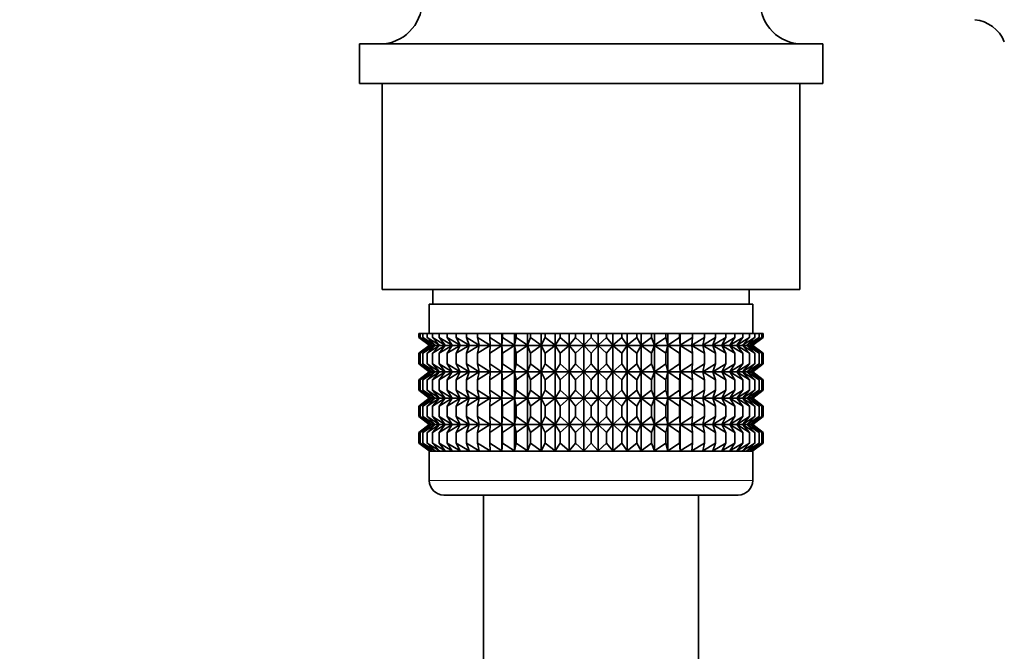
# Model space of a CAD drawing. Units: millimetres. Extents: x 0 to 2435, y 0 to 3722.
# Drawn here: x 1662 to 1729, y 1256 to 1299 of the extents above; entities that cross this region are included whole.
import ezdxf
from ezdxf import colors
from ezdxf.entities.mleader import LeaderData, LeaderLine
from ezdxf.math import Vec2, Vec3

# ---------------------------------------------------------------- set-up
doc = ezdxf.new("R2010")
doc.units = ezdxf.units.MM
doc.layers.add('DV4_Défaut', color=7, linetype='Continuous')
doc.layers.add('Défaut', color=7, linetype='Continuous')

# ---------------------------------------------------------------- blocks, each defined once
blk = doc.blocks.new('_DOT')
at = {"color": 0}
blk.add_line((0, 0), (-1, 0), dxfattribs=at)
at = {"color": 0, "const_width": 0.333}
blk.add_lwpolyline([(-0.1665, 0, 1), (0.1665, 0, 1)], format="xyb", close=True, dxfattribs=at)
blk = doc.blocks.new('SE3')
at = {"layer": 'DV4_Défaut', "color": 7, "linetype": 'Continuous', "lineweight": 35}
for p, q in [((1717.011, 1297.593), (1685.511, 1297.593)), ((1685.511, 1297.593), (1685.511, 1294.893)), ((1717.011, 1294.893), (1717.011, 1297.593)), ((1717.011, 1294.893), (1685.511, 1294.893)), ((1687.061, 1294.893), (1687.061, 1280.893)), ((1715.461, 1280.893), (1715.461, 1294.893)), ((1687.061, 1280.893), (1715.461, 1280.893)), ((1690.511, 1280.893), (1690.511, 1279.893)), ((1712.011, 1279.893), (1712.011, 1280.893)), ((1712.261, 1279.893), (1690.261, 1279.893)), ((1690.261, 1279.893), (1690.261, 1277.893)), ((1712.261, 1277.893), (1712.261, 1279.893)), ((1689.553, 1277.893), (1689.647, 1277.893)), ((1689.553, 1277.627), (1689.553, 1277.893)), ((1690.305, 1277.092), (1689.553, 1277.627)), ((1689.553, 1277.627), (1690.261, 1277.092)), ((1689.647, 1277.893), (1689.835, 1277.893)), ((1689.647, 1277.627), (1689.647, 1277.893)), ((1690.438, 1277.092), (1689.647, 1277.627)), ((1689.647, 1277.627), (1690.305, 1277.092)), ((1689.835, 1277.893), (1690.115, 1277.893)), ((1689.835, 1277.627), (1689.835, 1277.893)), ((1690.658, 1277.092), (1689.835, 1277.627)), ((1689.835, 1277.627), (1690.438, 1277.092)), ((1690.115, 1277.893), (1690.484, 1277.893)), ((1690.115, 1277.627), (1690.115, 1277.893)), ((1690.963, 1277.092), (1690.115, 1277.627)), ((1690.115, 1277.627), (1690.658, 1277.092)), ((1690.484, 1277.893), (1690.941, 1277.893)), ((1690.484, 1277.627), (1690.484, 1277.893)), ((1691.351, 1277.092), (1690.484, 1277.627)), ((1690.484, 1277.627), (1690.963, 1277.092)), ((1690.941, 1277.893), (1691.48, 1277.893)), ((1690.941, 1277.627), (1690.941, 1277.893)), ((1691.818, 1277.092), (1690.941, 1277.627)), ((1690.941, 1277.627), (1691.351, 1277.092)), ((1691.48, 1277.893), (1692.098, 1277.893)), ((1691.48, 1277.627), (1691.48, 1277.893)), ((1692.362, 1277.092), (1691.48, 1277.627)), ((1691.48, 1277.627), (1691.818, 1277.092)), ((1692.098, 1277.893), (1692.79, 1277.893)), ((1692.098, 1277.627), (1692.098, 1277.893)), ((1692.977, 1277.092), (1692.098, 1277.627)), ((1692.098, 1277.627), (1692.362, 1277.092)), ((1692.79, 1277.893), (1693.55, 1277.893)), ((1692.79, 1277.627), (1692.79, 1277.893)), ((1693.66, 1277.092), (1692.79, 1277.627)), ((1692.79, 1277.627), (1692.977, 1277.092)), ((1693.55, 1277.893), (1694.372, 1277.893)), ((1693.55, 1277.627), (1693.55, 1277.893)), ((1694.403, 1277.092), (1693.55, 1277.627)), ((1693.55, 1277.627), (1693.66, 1277.092)), ((1694.372, 1277.893), (1695.201, 1277.893)), ((1694.372, 1277.627), (1694.372, 1277.893)), ((1695.201, 1277.092), (1694.372, 1277.627)), ((1694.372, 1277.627), (1694.403, 1277.092)), ((1695.201, 1277.893), (1695.25, 1277.893)), ((1695.201, 1277.092), (1695.201, 1277.893)), ((1695.25, 1277.627), (1695.201, 1277.092)), ((1695.25, 1277.893), (1696.049, 1277.893)), ((1695.25, 1277.627), (1695.25, 1277.893)), ((1696.049, 1277.092), (1695.25, 1277.627)), ((1696.049, 1277.893), (1696.176, 1277.893)), ((1696.049, 1277.092), (1696.049, 1277.893)), ((1696.176, 1277.627), (1696.049, 1277.092)), ((1696.176, 1277.893), (1696.938, 1277.893)), ((1696.176, 1277.627), (1696.176, 1277.893)), ((1696.938, 1277.092), (1696.176, 1277.627)), ((1696.938, 1277.893), (1697.143, 1277.893)), ((1696.938, 1277.092), (1696.938, 1277.893)), ((1697.143, 1277.627), (1696.938, 1277.092)), ((1697.143, 1277.893), (1697.862, 1277.893)), ((1697.143, 1277.627), (1697.143, 1277.893)), ((1697.862, 1277.092), (1697.143, 1277.627)), ((1697.862, 1277.893), (1698.143, 1277.893)), ((1697.862, 1277.092), (1697.862, 1277.893)), ((1698.143, 1277.627), (1697.862, 1277.092)), ((1698.143, 1277.893), (1698.813, 1277.893)), ((1698.143, 1277.627), (1698.143, 1277.893)), ((1698.813, 1277.092), (1698.143, 1277.627)), ((1698.813, 1277.893), (1699.169, 1277.893)), ((1698.813, 1277.092), (1698.813, 1277.893)), ((1699.169, 1277.627), (1698.813, 1277.092)), ((1699.169, 1277.893), (1699.785, 1277.893)), ((1699.169, 1277.627), (1699.169, 1277.893)), ((1699.785, 1277.092), (1699.169, 1277.627)), ((1699.785, 1277.893), (1700.211, 1277.893)), ((1699.785, 1277.092), (1699.785, 1277.893)), ((1700.211, 1277.627), (1699.785, 1277.092)), ((1700.211, 1277.893), (1700.768, 1277.893)), ((1700.211, 1277.627), (1700.211, 1277.893)), ((1700.768, 1277.092), (1700.211, 1277.627)), ((1700.768, 1277.893), (1701.261, 1277.893)), ((1700.768, 1277.092), (1700.768, 1277.893)), ((1701.261, 1277.627), (1700.768, 1277.092)), ((1701.261, 1277.893), (1701.755, 1277.893)), ((1701.261, 1277.627), (1701.261, 1277.893)), ((1701.755, 1277.092), (1701.261, 1277.627)), ((1701.755, 1277.893), (1702.312, 1277.893)), ((1701.755, 1277.092), (1701.755, 1277.893)), ((1702.312, 1277.627), (1701.755, 1277.092)), ((1702.312, 1277.893), (1702.738, 1277.893)), ((1702.312, 1277.627), (1702.312, 1277.893)), ((1702.738, 1277.092), (1702.312, 1277.627)), ((1702.738, 1277.893), (1703.354, 1277.893)), ((1702.738, 1277.092), (1702.738, 1277.893)), ((1703.354, 1277.627), (1702.738, 1277.092)), ((1703.354, 1277.893), (1703.709, 1277.893)), ((1703.354, 1277.627), (1703.354, 1277.893)), ((1703.709, 1277.092), (1703.354, 1277.627)), ((1703.709, 1277.893), (1704.379, 1277.893)), ((1703.709, 1277.092), (1703.709, 1277.893)), ((1704.379, 1277.627), (1703.709, 1277.092)), ((1704.379, 1277.893), (1704.66, 1277.893)), ((1704.379, 1277.627), (1704.379, 1277.893)), ((1704.66, 1277.092), (1704.379, 1277.627)), ((1704.66, 1277.893), (1705.379, 1277.893)), ((1704.66, 1277.092), (1704.66, 1277.893)), ((1705.379, 1277.627), (1704.66, 1277.092)), ((1705.379, 1277.893), (1705.584, 1277.893)), ((1705.379, 1277.627), (1705.379, 1277.893)), ((1705.584, 1277.092), (1705.379, 1277.627)), ((1705.584, 1277.893), (1706.346, 1277.893)), ((1705.584, 1277.092), (1705.584, 1277.893)), ((1706.346, 1277.627), (1705.584, 1277.092)), ((1706.346, 1277.893), (1706.474, 1277.893)), ((1706.346, 1277.627), (1706.346, 1277.893)), ((1706.474, 1277.092), (1706.346, 1277.627)), ((1706.474, 1277.893), (1707.272, 1277.893)), ((1706.474, 1277.092), (1706.474, 1277.893)), ((1707.272, 1277.627), (1706.474, 1277.092)), ((1707.272, 1277.893), (1707.321, 1277.893)), ((1707.272, 1277.627), (1707.272, 1277.893)), ((1707.321, 1277.092), (1707.272, 1277.627)), ((1707.321, 1277.893), (1708.15, 1277.893)), ((1707.321, 1277.092), (1707.321, 1277.893)), ((1708.15, 1277.627), (1707.321, 1277.092)), ((1708.972, 1277.627), (1708.12, 1277.092)), ((1708.12, 1277.092), (1708.15, 1277.627)), ((1708.15, 1277.893), (1708.972, 1277.893)), ((1708.15, 1277.627), (1708.15, 1277.893)), ((1709.732, 1277.627), (1708.863, 1277.092)), ((1708.863, 1277.092), (1708.972, 1277.627)), ((1708.972, 1277.893), (1709.732, 1277.893)), ((1708.972, 1277.627), (1708.972, 1277.893)), ((1710.424, 1277.627), (1709.545, 1277.092)), ((1709.545, 1277.092), (1709.732, 1277.627)), ((1709.732, 1277.893), (1710.424, 1277.893)), ((1709.732, 1277.627), (1709.732, 1277.893)), ((1711.042, 1277.627), (1710.16, 1277.092)), ((1710.16, 1277.092), (1710.424, 1277.627)), ((1710.424, 1277.893), (1711.042, 1277.893)), ((1710.424, 1277.627), (1710.424, 1277.893)), ((1711.582, 1277.627), (1710.704, 1277.092)), ((1710.704, 1277.092), (1711.042, 1277.627)), ((1711.042, 1277.893), (1711.582, 1277.893)), ((1711.042, 1277.627), (1711.042, 1277.893)), ((1712.038, 1277.627), (1711.172, 1277.092)), ((1711.172, 1277.092), (1711.582, 1277.627)), ((1712.408, 1277.627), (1711.56, 1277.092)), ((1711.56, 1277.092), (1712.038, 1277.627)), ((1711.582, 1277.893), (1712.038, 1277.893)), ((1711.582, 1277.627), (1711.582, 1277.893)), ((1712.687, 1277.627), (1711.865, 1277.092)), ((1711.865, 1277.092), (1712.408, 1277.627)), ((1712.038, 1277.893), (1712.408, 1277.893)), ((1712.038, 1277.627), (1712.038, 1277.893)), ((1712.875, 1277.627), (1712.084, 1277.092)), ((1712.084, 1277.092), (1712.687, 1277.627)), ((1712.217, 1277.092), (1712.875, 1277.627)), ((1712.969, 1277.627), (1712.217, 1277.092)), ((1712.261, 1277.092), (1712.969, 1277.627)), ((1712.408, 1277.893), (1712.687, 1277.893)), ((1712.408, 1277.627), (1712.408, 1277.893)), ((1712.687, 1277.893), (1712.875, 1277.893)), ((1712.687, 1277.627), (1712.687, 1277.893)), ((1712.875, 1277.893), (1712.969, 1277.893)), ((1712.875, 1277.627), (1712.875, 1277.893)), ((1712.969, 1277.893), (1712.969, 1277.627)), ((1690.261, 1277.078), (1689.553, 1276.544)), ((1689.553, 1276.544), (1690.305, 1277.078)), ((1690.305, 1277.078), (1689.647, 1276.544)), ((1689.647, 1276.544), (1690.438, 1277.078)), ((1690.438, 1277.078), (1689.835, 1276.544)), ((1689.835, 1276.544), (1690.658, 1277.078)), ((1690.658, 1277.078), (1690.115, 1276.544)), ((1690.115, 1276.544), (1690.963, 1277.078)), ((1690.261, 1277.092), (1690.271, 1277.085)), ((1690.271, 1277.085), (1690.261, 1277.078)), ((1712.252, 1277.085), (1690.271, 1277.085)), ((1690.963, 1277.078), (1690.484, 1276.544)), ((1690.484, 1276.544), (1691.351, 1277.078)), ((1691.351, 1277.078), (1690.941, 1276.544)), ((1690.941, 1276.544), (1691.818, 1277.078)), ((1691.818, 1277.078), (1691.48, 1276.544)), ((1691.48, 1276.544), (1692.362, 1277.078)), ((1692.362, 1277.078), (1692.098, 1276.544)), ((1692.098, 1276.544), (1692.977, 1277.078)), ((1692.977, 1277.078), (1692.79, 1276.544)), ((1692.79, 1276.544), (1693.66, 1277.078)), ((1693.66, 1277.078), (1693.55, 1276.544)), ((1693.55, 1276.544), (1694.403, 1277.078)), ((1694.403, 1277.078), (1694.372, 1276.544)), ((1694.372, 1276.544), (1695.201, 1277.078)), ((1695.201, 1277.078), (1695.25, 1276.544)), ((1695.201, 1275.289), (1695.201, 1277.078)), ((1695.25, 1276.544), (1696.049, 1277.078)), ((1696.049, 1277.078), (1696.176, 1276.544)), ((1696.049, 1275.289), (1696.049, 1277.078)), ((1696.176, 1276.544), (1696.938, 1277.078)), ((1696.938, 1277.078), (1697.143, 1276.544)), ((1696.938, 1275.289), (1696.938, 1277.078)), ((1697.143, 1276.544), (1697.862, 1277.078)), ((1697.862, 1277.078), (1698.143, 1276.544)), ((1697.862, 1275.289), (1697.862, 1277.078)), ((1698.143, 1276.544), (1698.813, 1277.078)), ((1698.813, 1277.078), (1699.169, 1276.544)), ((1698.813, 1275.289), (1698.813, 1277.078)), ((1699.169, 1276.544), (1699.785, 1277.078)), ((1699.785, 1277.078), (1700.211, 1276.544)), ((1699.785, 1275.289), (1699.785, 1277.078)), ((1700.211, 1276.544), (1700.768, 1277.078)), ((1700.768, 1277.078), (1701.261, 1276.544)), ((1700.768, 1275.289), (1700.768, 1277.078)), ((1701.261, 1276.544), (1701.755, 1277.078)), ((1701.755, 1277.078), (1702.312, 1276.544)), ((1701.755, 1275.289), (1701.755, 1277.078)), ((1702.312, 1276.544), (1702.738, 1277.078)), ((1702.738, 1277.078), (1703.354, 1276.544)), ((1702.738, 1275.289), (1702.738, 1277.078)), ((1703.354, 1276.544), (1703.709, 1277.078)), ((1703.709, 1277.078), (1704.379, 1276.544)), ((1703.709, 1275.289), (1703.709, 1277.078)), ((1704.379, 1276.544), (1704.66, 1277.078)), ((1704.66, 1277.078), (1705.379, 1276.544)), ((1704.66, 1275.289), (1704.66, 1277.078)), ((1705.379, 1276.544), (1705.584, 1277.078)), ((1705.584, 1277.078), (1706.346, 1276.544)), ((1705.584, 1275.289), (1705.584, 1277.078)), ((1706.346, 1276.544), (1706.474, 1277.078)), ((1706.474, 1277.078), (1707.272, 1276.544)), ((1706.474, 1275.289), (1706.474, 1277.078)), ((1707.272, 1276.544), (1707.321, 1277.078)), ((1707.321, 1277.078), (1708.15, 1276.544)), ((1707.321, 1275.289), (1707.321, 1277.078)), ((1708.15, 1276.544), (1708.12, 1277.078)), ((1708.12, 1277.078), (1708.972, 1276.544)), ((1708.972, 1276.544), (1708.863, 1277.078)), ((1708.863, 1277.078), (1709.732, 1276.544)), ((1709.732, 1276.544), (1709.545, 1277.078)), ((1709.545, 1277.078), (1710.424, 1276.544)), ((1710.424, 1276.544), (1710.16, 1277.078)), ((1710.16, 1277.078), (1711.042, 1276.544)), ((1711.042, 1276.544), (1710.704, 1277.078)), ((1710.704, 1277.078), (1711.582, 1276.544)), ((1711.582, 1276.544), (1711.172, 1277.078)), ((1711.172, 1277.078), (1712.038, 1276.544)), ((1712.038, 1276.544), (1711.56, 1277.078)), ((1711.56, 1277.078), (1712.408, 1276.544)), ((1712.408, 1276.544), (1711.865, 1277.078)), ((1711.865, 1277.078), (1712.687, 1276.544)), ((1712.687, 1276.544), (1712.084, 1277.078)), ((1712.084, 1277.078), (1712.875, 1276.544)), ((1712.875, 1276.544), (1712.217, 1277.078)), ((1712.217, 1277.078), (1712.969, 1276.544)), ((1712.252, 1277.085), (1712.261, 1277.092)), ((1712.261, 1277.078), (1712.252, 1277.085)), ((1712.969, 1276.544), (1712.261, 1277.078)), ((1689.553, 1275.824), (1689.553, 1276.544)), ((1689.647, 1275.824), (1689.647, 1276.544)), ((1689.835, 1275.824), (1689.835, 1276.544)), ((1690.115, 1275.824), (1690.115, 1276.544)), ((1690.484, 1275.824), (1690.484, 1276.544)), ((1690.941, 1275.824), (1690.941, 1276.544)), ((1691.48, 1275.824), (1691.48, 1276.544)), ((1692.098, 1275.824), (1692.098, 1276.544)), ((1692.79, 1275.824), (1692.79, 1276.544)), ((1693.55, 1275.824), (1693.55, 1276.544)), ((1694.372, 1275.824), (1694.372, 1276.544)), ((1695.25, 1275.824), (1695.25, 1276.544)), ((1696.176, 1275.824), (1696.176, 1276.544)), ((1697.143, 1275.824), (1697.143, 1276.544)), ((1698.143, 1275.824), (1698.143, 1276.544)), ((1699.169, 1275.824), (1699.169, 1276.544)), ((1700.211, 1275.824), (1700.211, 1276.544)), ((1701.261, 1275.824), (1701.261, 1276.544)), ((1702.312, 1275.824), (1702.312, 1276.544)), ((1703.354, 1275.824), (1703.354, 1276.544)), ((1704.379, 1275.824), (1704.379, 1276.544)), ((1705.379, 1275.824), (1705.379, 1276.544)), ((1706.346, 1275.824), (1706.346, 1276.544)), ((1707.272, 1275.824), (1707.272, 1276.544)), ((1708.15, 1275.824), (1708.15, 1276.544)), ((1708.972, 1275.824), (1708.972, 1276.544)), ((1709.732, 1275.824), (1709.732, 1276.544)), ((1710.424, 1275.824), (1710.424, 1276.544)), ((1711.042, 1275.824), (1711.042, 1276.544)), ((1711.582, 1275.824), (1711.582, 1276.544)), ((1712.038, 1275.824), (1712.038, 1276.544)), ((1712.408, 1275.824), (1712.408, 1276.544)), ((1712.687, 1275.824), (1712.687, 1276.544)), ((1712.875, 1275.824), (1712.875, 1276.544)), ((1712.969, 1276.544), (1712.969, 1275.824)), ((1690.305, 1275.289), (1689.553, 1275.824)), ((1689.553, 1275.824), (1690.261, 1275.289)), ((1690.438, 1275.289), (1689.647, 1275.824)), ((1689.647, 1275.824), (1690.305, 1275.289)), ((1690.658, 1275.289), (1689.835, 1275.824)), ((1689.835, 1275.824), (1690.438, 1275.289)), ((1690.963, 1275.289), (1690.115, 1275.824)), ((1690.115, 1275.824), (1690.658, 1275.289)), ((1691.351, 1275.289), (1690.484, 1275.824)), ((1690.484, 1275.824), (1690.963, 1275.289)), ((1691.818, 1275.289), (1690.941, 1275.824)), ((1690.941, 1275.824), (1691.351, 1275.289)), ((1692.362, 1275.289), (1691.48, 1275.824)), ((1691.48, 1275.824), (1691.818, 1275.289)), ((1692.977, 1275.289), (1692.098, 1275.824)), ((1692.098, 1275.824), (1692.362, 1275.289)), ((1693.66, 1275.289), (1692.79, 1275.824)), ((1692.79, 1275.824), (1692.977, 1275.289)), ((1694.403, 1275.289), (1693.55, 1275.824)), ((1693.55, 1275.824), (1693.66, 1275.289)), ((1695.201, 1275.289), (1694.372, 1275.824)), ((1694.372, 1275.824), (1694.403, 1275.289)), ((1695.25, 1275.824), (1695.201, 1275.289)), ((1696.049, 1275.289), (1695.25, 1275.824)), ((1696.176, 1275.824), (1696.049, 1275.289)), ((1696.938, 1275.289), (1696.176, 1275.824)), ((1697.143, 1275.824), (1696.938, 1275.289)), ((1697.862, 1275.289), (1697.143, 1275.824)), ((1698.143, 1275.824), (1697.862, 1275.289)), ((1698.813, 1275.289), (1698.143, 1275.824)), ((1699.169, 1275.824), (1698.813, 1275.289)), ((1699.785, 1275.289), (1699.169, 1275.824)), ((1700.211, 1275.824), (1699.785, 1275.289)), ((1700.768, 1275.289), (1700.211, 1275.824)), ((1701.261, 1275.824), (1700.768, 1275.289)), ((1701.755, 1275.289), (1701.261, 1275.824)), ((1702.312, 1275.824), (1701.755, 1275.289)), ((1702.738, 1275.289), (1702.312, 1275.824)), ((1703.354, 1275.824), (1702.738, 1275.289)), ((1703.709, 1275.289), (1703.354, 1275.824)), ((1704.379, 1275.824), (1703.709, 1275.289)), ((1704.66, 1275.289), (1704.379, 1275.824)), ((1705.379, 1275.824), (1704.66, 1275.289)), ((1705.584, 1275.289), (1705.379, 1275.824)), ((1706.346, 1275.824), (1705.584, 1275.289)), ((1706.474, 1275.289), (1706.346, 1275.824)), ((1707.272, 1275.824), (1706.474, 1275.289)), ((1707.321, 1275.289), (1707.272, 1275.824)), ((1708.15, 1275.824), (1707.321, 1275.289)), ((1708.972, 1275.824), (1708.12, 1275.289)), ((1708.12, 1275.289), (1708.15, 1275.824)), ((1709.732, 1275.824), (1708.863, 1275.289)), ((1708.863, 1275.289), (1708.972, 1275.824)), ((1710.424, 1275.824), (1709.545, 1275.289)), ((1709.545, 1275.289), (1709.732, 1275.824)), ((1711.042, 1275.824), (1710.16, 1275.289)), ((1710.16, 1275.289), (1710.424, 1275.824)), ((1711.582, 1275.824), (1710.704, 1275.289)), ((1710.704, 1275.289), (1711.042, 1275.824)), ((1712.038, 1275.824), (1711.172, 1275.289)), ((1711.172, 1275.289), (1711.582, 1275.824)), ((1712.408, 1275.824), (1711.56, 1275.289)), ((1711.56, 1275.289), (1712.038, 1275.824)), ((1712.687, 1275.824), (1711.865, 1275.289)), ((1711.865, 1275.289), (1712.408, 1275.824)), ((1712.875, 1275.824), (1712.084, 1275.289)), ((1712.084, 1275.289), (1712.687, 1275.824)), ((1712.217, 1275.289), (1712.875, 1275.824)), ((1712.969, 1275.824), (1712.217, 1275.289)), ((1712.261, 1275.289), (1712.969, 1275.824)), ((1690.261, 1275.275), (1689.553, 1274.741)), ((1689.553, 1274.741), (1690.305, 1275.275)), ((1689.553, 1274.03), (1689.553, 1274.741)), ((1690.305, 1275.275), (1689.647, 1274.741)), ((1689.647, 1274.741), (1690.438, 1275.275)), ((1689.647, 1274.03), (1689.647, 1274.741)), ((1690.438, 1275.275), (1689.835, 1274.741)), ((1689.835, 1274.741), (1690.658, 1275.275)), ((1689.835, 1274.03), (1689.835, 1274.741)), ((1690.658, 1275.275), (1690.115, 1274.741)), ((1690.115, 1274.741), (1690.963, 1275.275)), ((1690.115, 1274.03), (1690.115, 1274.741)), ((1690.261, 1275.289), (1690.271, 1275.282)), ((1690.271, 1275.282), (1690.261, 1275.275)), ((1712.252, 1275.282), (1690.271, 1275.282)), ((1690.963, 1275.275), (1690.484, 1274.741)), ((1690.484, 1274.741), (1691.351, 1275.275)), ((1690.484, 1274.03), (1690.484, 1274.741)), ((1691.351, 1275.275), (1690.941, 1274.741)), ((1690.941, 1274.741), (1691.818, 1275.275)), ((1690.941, 1274.03), (1690.941, 1274.741)), ((1691.818, 1275.275), (1691.48, 1274.741)), ((1691.48, 1274.741), (1692.362, 1275.275)), ((1691.48, 1274.03), (1691.48, 1274.741)), ((1692.362, 1275.275), (1692.098, 1274.741)), ((1692.098, 1274.741), (1692.977, 1275.275)), ((1692.098, 1274.03), (1692.098, 1274.741)), ((1692.977, 1275.275), (1692.79, 1274.741)), ((1692.79, 1274.741), (1693.66, 1275.275)), ((1692.79, 1274.03), (1692.79, 1274.741)), ((1693.66, 1275.275), (1693.55, 1274.741)), ((1693.55, 1274.741), (1694.403, 1275.275)), ((1693.55, 1274.03), (1693.55, 1274.741)), ((1694.403, 1275.275), (1694.372, 1274.741)), ((1694.372, 1274.741), (1695.201, 1275.275)), ((1694.372, 1274.03), (1694.372, 1274.741)), ((1695.201, 1273.496), (1695.201, 1275.275)), ((1695.201, 1275.275), (1695.25, 1274.741)), ((1695.25, 1274.741), (1696.049, 1275.275)), ((1695.25, 1274.03), (1695.25, 1274.741)), ((1696.049, 1273.496), (1696.049, 1275.275)), ((1696.049, 1275.275), (1696.176, 1274.741)), ((1696.176, 1274.741), (1696.938, 1275.275)), ((1696.176, 1274.03), (1696.176, 1274.741)), ((1696.938, 1273.496), (1696.938, 1275.275)), ((1696.938, 1275.275), (1697.143, 1274.741)), ((1697.143, 1274.741), (1697.862, 1275.275)), ((1697.143, 1274.03), (1697.143, 1274.741)), ((1697.862, 1273.496), (1697.862, 1275.275)), ((1697.862, 1275.275), (1698.143, 1274.741)), ((1698.143, 1274.741), (1698.813, 1275.275)), ((1698.143, 1274.03), (1698.143, 1274.741)), ((1698.813, 1273.496), (1698.813, 1275.275)), ((1698.813, 1275.275), (1699.169, 1274.741)), ((1699.169, 1274.741), (1699.785, 1275.275)), ((1699.169, 1274.03), (1699.169, 1274.741)), ((1699.785, 1273.496), (1699.785, 1275.275)), ((1699.785, 1275.275), (1700.211, 1274.741)), ((1700.211, 1274.741), (1700.768, 1275.275)), ((1700.211, 1274.03), (1700.211, 1274.741)), ((1700.768, 1273.496), (1700.768, 1275.275)), ((1700.768, 1275.275), (1701.261, 1274.741)), ((1701.261, 1274.741), (1701.755, 1275.275)), ((1701.261, 1274.03), (1701.261, 1274.741)), ((1701.755, 1273.496), (1701.755, 1275.275)), ((1701.755, 1275.275), (1702.312, 1274.741)), ((1702.312, 1274.741), (1702.738, 1275.275)), ((1702.312, 1274.03), (1702.312, 1274.741)), ((1702.738, 1273.496), (1702.738, 1275.275)), ((1702.738, 1275.275), (1703.354, 1274.741)), ((1703.354, 1274.741), (1703.709, 1275.275)), ((1703.354, 1274.03), (1703.354, 1274.741)), ((1703.709, 1273.496), (1703.709, 1275.275)), ((1703.709, 1275.275), (1704.379, 1274.741)), ((1704.379, 1274.741), (1704.66, 1275.275)), ((1704.379, 1274.03), (1704.379, 1274.741)), ((1704.66, 1273.496), (1704.66, 1275.275)), ((1704.66, 1275.275), (1705.379, 1274.741)), ((1705.379, 1274.741), (1705.584, 1275.275)), ((1705.379, 1274.03), (1705.379, 1274.741)), ((1705.584, 1273.496), (1705.584, 1275.275)), ((1705.584, 1275.275), (1706.346, 1274.741)), ((1706.346, 1274.741), (1706.474, 1275.275)), ((1706.346, 1274.03), (1706.346, 1274.741)), ((1706.474, 1273.496), (1706.474, 1275.275)), ((1706.474, 1275.275), (1707.272, 1274.741)), ((1707.272, 1274.741), (1707.321, 1275.275)), ((1707.272, 1274.03), (1707.272, 1274.741)), ((1707.321, 1273.496), (1707.321, 1275.275)), ((1707.321, 1275.275), (1708.15, 1274.741)), ((1708.15, 1274.741), (1708.12, 1275.275)), ((1708.12, 1275.275), (1708.972, 1274.741)), ((1708.15, 1274.03), (1708.15, 1274.741)), ((1708.972, 1274.741), (1708.863, 1275.275)), ((1708.863, 1275.275), (1709.732, 1274.741)), ((1708.972, 1274.03), (1708.972, 1274.741)), ((1709.732, 1274.741), (1709.545, 1275.275)), ((1709.545, 1275.275), (1710.424, 1274.741)), ((1709.732, 1274.03), (1709.732, 1274.741)), ((1710.424, 1274.741), (1710.16, 1275.275)), ((1710.16, 1275.275), (1711.042, 1274.741)), ((1710.424, 1274.03), (1710.424, 1274.741)), ((1711.042, 1274.741), (1710.704, 1275.275)), ((1710.704, 1275.275), (1711.582, 1274.741)), ((1711.042, 1274.03), (1711.042, 1274.741)), ((1711.582, 1274.741), (1711.172, 1275.275)), ((1711.172, 1275.275), (1712.038, 1274.741)), ((1712.038, 1274.741), (1711.56, 1275.275)), ((1711.56, 1275.275), (1712.408, 1274.741)), ((1711.582, 1274.03), (1711.582, 1274.741)), ((1712.408, 1274.741), (1711.865, 1275.275)), ((1711.865, 1275.275), (1712.687, 1274.741)), ((1712.038, 1274.03), (1712.038, 1274.741)), ((1712.687, 1274.741), (1712.084, 1275.275)), ((1712.084, 1275.275), (1712.875, 1274.741)), ((1712.875, 1274.741), (1712.217, 1275.275)), ((1712.217, 1275.275), (1712.969, 1274.741)), ((1712.252, 1275.282), (1712.261, 1275.289)), ((1712.261, 1275.275), (1712.252, 1275.282)), ((1712.969, 1274.741), (1712.261, 1275.275)), ((1712.408, 1274.03), (1712.408, 1274.741)), ((1712.687, 1274.03), (1712.687, 1274.741)), ((1712.875, 1274.03), (1712.875, 1274.741)), ((1712.969, 1274.741), (1712.969, 1274.03)), ((1690.305, 1273.496), (1689.553, 1274.03)), ((1689.553, 1274.03), (1690.261, 1273.496)), ((1690.438, 1273.496), (1689.647, 1274.03)), ((1689.647, 1274.03), (1690.305, 1273.496)), ((1690.658, 1273.496), (1689.835, 1274.03)), ((1689.835, 1274.03), (1690.438, 1273.496)), ((1690.963, 1273.496), (1690.115, 1274.03)), ((1690.115, 1274.03), (1690.658, 1273.496)), ((1691.351, 1273.496), (1690.484, 1274.03)), ((1690.484, 1274.03), (1690.963, 1273.496)), ((1691.818, 1273.496), (1690.941, 1274.03)), ((1690.941, 1274.03), (1691.351, 1273.496)), ((1692.362, 1273.496), (1691.48, 1274.03)), ((1691.48, 1274.03), (1691.818, 1273.496)), ((1692.977, 1273.496), (1692.098, 1274.03)), ((1692.098, 1274.03), (1692.362, 1273.496)), ((1693.66, 1273.496), (1692.79, 1274.03)), ((1692.79, 1274.03), (1692.977, 1273.496)), ((1694.403, 1273.496), (1693.55, 1274.03)), ((1693.55, 1274.03), (1693.66, 1273.496)), ((1695.201, 1273.496), (1694.372, 1274.03)), ((1694.372, 1274.03), (1694.403, 1273.496)), ((1695.25, 1274.03), (1695.201, 1273.496)), ((1696.049, 1273.496), (1695.25, 1274.03)), ((1696.176, 1274.03), (1696.049, 1273.496)), ((1696.938, 1273.496), (1696.176, 1274.03)), ((1697.143, 1274.03), (1696.938, 1273.496)), ((1697.862, 1273.496), (1697.143, 1274.03)), ((1698.143, 1274.03), (1697.862, 1273.496)), ((1698.813, 1273.496), (1698.143, 1274.03)), ((1699.169, 1274.03), (1698.813, 1273.496)), ((1699.785, 1273.496), (1699.169, 1274.03)), ((1700.211, 1274.03), (1699.785, 1273.496)), ((1700.768, 1273.496), (1700.211, 1274.03)), ((1701.261, 1274.03), (1700.768, 1273.496)), ((1701.755, 1273.496), (1701.261, 1274.03)), ((1702.312, 1274.03), (1701.755, 1273.496)), ((1702.738, 1273.496), (1702.312, 1274.03)), ((1703.354, 1274.03), (1702.738, 1273.496)), ((1703.709, 1273.496), (1703.354, 1274.03)), ((1704.379, 1274.03), (1703.709, 1273.496)), ((1704.66, 1273.496), (1704.379, 1274.03)), ((1705.379, 1274.03), (1704.66, 1273.496)), ((1705.584, 1273.496), (1705.379, 1274.03)), ((1706.346, 1274.03), (1705.584, 1273.496)), ((1706.474, 1273.496), (1706.346, 1274.03)), ((1707.272, 1274.03), (1706.474, 1273.496)), ((1707.321, 1273.496), (1707.272, 1274.03)), ((1708.15, 1274.03), (1707.321, 1273.496)), ((1708.972, 1274.03), (1708.12, 1273.496)), ((1708.12, 1273.496), (1708.15, 1274.03)), ((1709.732, 1274.03), (1708.863, 1273.496)), ((1708.863, 1273.496), (1708.972, 1274.03)), ((1710.424, 1274.03), (1709.545, 1273.496)), ((1709.545, 1273.496), (1709.732, 1274.03)), ((1711.042, 1274.03), (1710.16, 1273.496)), ((1710.16, 1273.496), (1710.424, 1274.03)), ((1711.582, 1274.03), (1710.704, 1273.496)), ((1710.704, 1273.496), (1711.042, 1274.03)), ((1712.038, 1274.03), (1711.172, 1273.496)), ((1711.172, 1273.496), (1711.582, 1274.03)), ((1712.408, 1274.03), (1711.56, 1273.496)), ((1711.56, 1273.496), (1712.038, 1274.03)), ((1712.687, 1274.03), (1711.865, 1273.496)), ((1711.865, 1273.496), (1712.408, 1274.03)), ((1712.875, 1274.03), (1712.084, 1273.496)), ((1712.084, 1273.496), (1712.687, 1274.03)), ((1712.217, 1273.496), (1712.875, 1274.03)), ((1712.969, 1274.03), (1712.217, 1273.496)), ((1712.261, 1273.496), (1712.969, 1274.03)), ((1690.261, 1273.482), (1689.553, 1272.947)), ((1689.553, 1272.947), (1690.305, 1273.482)), ((1690.305, 1273.482), (1689.647, 1272.947)), ((1689.647, 1272.947), (1690.438, 1273.482)), ((1690.438, 1273.482), (1689.835, 1272.947)), ((1689.835, 1272.947), (1690.658, 1273.482)), ((1690.658, 1273.482), (1690.115, 1272.947)), ((1690.115, 1272.947), (1690.963, 1273.482)), ((1690.261, 1273.496), (1690.271, 1273.489)), ((1690.271, 1273.489), (1690.261, 1273.482)), ((1712.252, 1273.489), (1690.271, 1273.489)), ((1690.963, 1273.482), (1690.484, 1272.947)), ((1690.484, 1272.947), (1691.351, 1273.482)), ((1691.351, 1273.482), (1690.941, 1272.947)), ((1690.941, 1272.947), (1691.818, 1273.482)), ((1691.818, 1273.482), (1691.48, 1272.947)), ((1691.48, 1272.947), (1692.362, 1273.482)), ((1692.362, 1273.482), (1692.098, 1272.947)), ((1692.098, 1272.947), (1692.977, 1273.482)), ((1692.977, 1273.482), (1692.79, 1272.947)), ((1692.79, 1272.947), (1693.66, 1273.482)), ((1693.66, 1273.482), (1693.55, 1272.947)), ((1693.55, 1272.947), (1694.403, 1273.482)), ((1694.403, 1273.482), (1694.372, 1272.947)), ((1694.372, 1272.947), (1695.201, 1273.482)), ((1695.201, 1271.704), (1695.201, 1273.482)), ((1695.201, 1273.482), (1695.25, 1272.947)), ((1695.25, 1272.947), (1696.049, 1273.482)), ((1696.049, 1271.704), (1696.049, 1273.482)), ((1696.049, 1273.482), (1696.176, 1272.947)), ((1696.176, 1272.947), (1696.938, 1273.482)), ((1696.938, 1271.704), (1696.938, 1273.482)), ((1696.938, 1273.482), (1697.143, 1272.947)), ((1697.143, 1272.947), (1697.862, 1273.482)), ((1697.862, 1271.704), (1697.862, 1273.482)), ((1697.862, 1273.482), (1698.143, 1272.947)), ((1698.143, 1272.947), (1698.813, 1273.482)), ((1698.813, 1271.704), (1698.813, 1273.482)), ((1698.813, 1273.482), (1699.169, 1272.947)), ((1699.169, 1272.947), (1699.785, 1273.482)), ((1699.785, 1271.704), (1699.785, 1273.482)), ((1699.785, 1273.482), (1700.211, 1272.947)), ((1700.211, 1272.947), (1700.768, 1273.482)), ((1700.768, 1271.704), (1700.768, 1273.482)), ((1700.768, 1273.482), (1701.261, 1272.947)), ((1701.261, 1272.947), (1701.755, 1273.482)), ((1701.755, 1271.704), (1701.755, 1273.482)), ((1701.755, 1273.482), (1702.312, 1272.947)), ((1702.312, 1272.947), (1702.738, 1273.482)), ((1702.738, 1271.704), (1702.738, 1273.482)), ((1702.738, 1273.482), (1703.354, 1272.947)), ((1703.354, 1272.947), (1703.709, 1273.482)), ((1703.709, 1271.704), (1703.709, 1273.482)), ((1703.709, 1273.482), (1704.379, 1272.947)), ((1704.379, 1272.947), (1704.66, 1273.482)), ((1704.66, 1271.704), (1704.66, 1273.482)), ((1704.66, 1273.482), (1705.379, 1272.947)), ((1705.379, 1272.947), (1705.584, 1273.482)), ((1705.584, 1271.704), (1705.584, 1273.482)), ((1705.584, 1273.482), (1706.346, 1272.947)), ((1706.346, 1272.947), (1706.474, 1273.482)), ((1706.474, 1271.704), (1706.474, 1273.482)), ((1706.474, 1273.482), (1707.272, 1272.947)), ((1707.272, 1272.947), (1707.321, 1273.482)), ((1707.321, 1271.704), (1707.321, 1273.482)), ((1707.321, 1273.482), (1708.15, 1272.947)), ((1708.15, 1272.947), (1708.12, 1273.482)), ((1708.12, 1273.482), (1708.972, 1272.947)), ((1708.972, 1272.947), (1708.863, 1273.482)), ((1708.863, 1273.482), (1709.732, 1272.947)), ((1709.732, 1272.947), (1709.545, 1273.482)), ((1709.545, 1273.482), (1710.424, 1272.947)), ((1710.424, 1272.947), (1710.16, 1273.482)), ((1710.16, 1273.482), (1711.042, 1272.947)), ((1711.042, 1272.947), (1710.704, 1273.482)), ((1710.704, 1273.482), (1711.582, 1272.947)), ((1711.582, 1272.947), (1711.172, 1273.482)), ((1711.172, 1273.482), (1712.038, 1272.947)), ((1712.038, 1272.947), (1711.56, 1273.482)), ((1711.56, 1273.482), (1712.408, 1272.947)), ((1712.408, 1272.947), (1711.865, 1273.482)), ((1711.865, 1273.482), (1712.687, 1272.947)), ((1712.687, 1272.947), (1712.084, 1273.482)), ((1712.084, 1273.482), (1712.875, 1272.947)), ((1712.875, 1272.947), (1712.217, 1273.482)), ((1712.217, 1273.482), (1712.969, 1272.947)), ((1712.252, 1273.489), (1712.261, 1273.496)), ((1712.261, 1273.482), (1712.252, 1273.489)), ((1712.969, 1272.947), (1712.261, 1273.482)), ((1689.553, 1272.239), (1689.553, 1272.947)), ((1689.647, 1272.239), (1689.647, 1272.947)), ((1689.835, 1272.239), (1689.835, 1272.947)), ((1690.115, 1272.239), (1690.115, 1272.947)), ((1690.484, 1272.239), (1690.484, 1272.947)), ((1690.941, 1272.239), (1690.941, 1272.947)), ((1691.48, 1272.239), (1691.48, 1272.947)), ((1692.098, 1272.239), (1692.098, 1272.947)), ((1692.79, 1272.239), (1692.79, 1272.947)), ((1693.55, 1272.239), (1693.55, 1272.947)), ((1694.372, 1272.239), (1694.372, 1272.947)), ((1695.25, 1272.239), (1695.25, 1272.947)), ((1696.176, 1272.239), (1696.176, 1272.947)), ((1697.143, 1272.239), (1697.143, 1272.947)), ((1698.143, 1272.239), (1698.143, 1272.947)), ((1699.169, 1272.239), (1699.169, 1272.947)), ((1700.211, 1272.239), (1700.211, 1272.947)), ((1701.261, 1272.239), (1701.261, 1272.947)), ((1702.312, 1272.239), (1702.312, 1272.947)), ((1703.354, 1272.239), (1703.354, 1272.947)), ((1704.379, 1272.239), (1704.379, 1272.947)), ((1705.379, 1272.239), (1705.379, 1272.947)), ((1706.346, 1272.239), (1706.346, 1272.947)), ((1707.272, 1272.239), (1707.272, 1272.947)), ((1708.15, 1272.239), (1708.15, 1272.947)), ((1708.972, 1272.239), (1708.972, 1272.947)), ((1709.732, 1272.239), (1709.732, 1272.947)), ((1710.424, 1272.239), (1710.424, 1272.947)), ((1711.042, 1272.239), (1711.042, 1272.947)), ((1711.582, 1272.239), (1711.582, 1272.947)), ((1712.038, 1272.239), (1712.038, 1272.947)), ((1712.408, 1272.239), (1712.408, 1272.947)), ((1712.687, 1272.239), (1712.687, 1272.947)), ((1712.875, 1272.239), (1712.875, 1272.947)), ((1712.969, 1272.947), (1712.969, 1272.239)), ((1690.305, 1271.704), (1689.553, 1272.239)), ((1689.553, 1272.239), (1690.261, 1271.704)), ((1690.438, 1271.704), (1689.647, 1272.239)), ((1689.647, 1272.239), (1690.305, 1271.704)), ((1690.658, 1271.704), (1689.835, 1272.239)), ((1689.835, 1272.239), (1690.438, 1271.704)), ((1690.963, 1271.704), (1690.115, 1272.239)), ((1690.115, 1272.239), (1690.658, 1271.704)), ((1691.351, 1271.704), (1690.484, 1272.239)), ((1690.484, 1272.239), (1690.963, 1271.704)), ((1691.818, 1271.704), (1690.941, 1272.239)), ((1690.941, 1272.239), (1691.351, 1271.704)), ((1692.362, 1271.704), (1691.48, 1272.239)), ((1691.48, 1272.239), (1691.818, 1271.704)), ((1692.977, 1271.704), (1692.098, 1272.239)), ((1692.098, 1272.239), (1692.362, 1271.704)), ((1693.66, 1271.704), (1692.79, 1272.239)), ((1692.79, 1272.239), (1692.977, 1271.704)), ((1694.403, 1271.704), (1693.55, 1272.239)), ((1693.55, 1272.239), (1693.66, 1271.704)), ((1695.201, 1271.704), (1694.372, 1272.239)), ((1694.372, 1272.239), (1694.403, 1271.704)), ((1695.25, 1272.239), (1695.201, 1271.704)), ((1696.049, 1271.704), (1695.25, 1272.239)), ((1696.176, 1272.239), (1696.049, 1271.704)), ((1696.938, 1271.704), (1696.176, 1272.239)), ((1697.143, 1272.239), (1696.938, 1271.704)), ((1697.862, 1271.704), (1697.143, 1272.239)), ((1698.143, 1272.239), (1697.862, 1271.704)), ((1698.813, 1271.704), (1698.143, 1272.239)), ((1699.169, 1272.239), (1698.813, 1271.704)), ((1699.785, 1271.704), (1699.169, 1272.239)), ((1700.211, 1272.239), (1699.785, 1271.704)), ((1700.768, 1271.704), (1700.211, 1272.239)), ((1701.261, 1272.239), (1700.768, 1271.704)), ((1701.755, 1271.704), (1701.261, 1272.239)), ((1702.312, 1272.239), (1701.755, 1271.704)), ((1702.738, 1271.704), (1702.312, 1272.239)), ((1703.354, 1272.239), (1702.738, 1271.704)), ((1703.709, 1271.704), (1703.354, 1272.239)), ((1704.379, 1272.239), (1703.709, 1271.704)), ((1704.66, 1271.704), (1704.379, 1272.239)), ((1705.379, 1272.239), (1704.66, 1271.704)), ((1705.584, 1271.704), (1705.379, 1272.239)), ((1706.346, 1272.239), (1705.584, 1271.704)), ((1706.474, 1271.704), (1706.346, 1272.239)), ((1707.272, 1272.239), (1706.474, 1271.704)), ((1707.321, 1271.704), (1707.272, 1272.239)), ((1708.15, 1272.239), (1707.321, 1271.704)), ((1708.972, 1272.239), (1708.12, 1271.704)), ((1708.12, 1271.704), (1708.15, 1272.239)), ((1709.732, 1272.239), (1708.863, 1271.704)), ((1708.863, 1271.704), (1708.972, 1272.239)), ((1710.424, 1272.239), (1709.545, 1271.704)), ((1709.545, 1271.704), (1709.732, 1272.239)), ((1711.042, 1272.239), (1710.16, 1271.704)), ((1710.16, 1271.704), (1710.424, 1272.239)), ((1711.582, 1272.239), (1710.704, 1271.704)), ((1710.704, 1271.704), (1711.042, 1272.239)), ((1712.038, 1272.239), (1711.172, 1271.704)), ((1711.172, 1271.704), (1711.582, 1272.239)), ((1712.408, 1272.239), (1711.56, 1271.704)), ((1711.56, 1271.704), (1712.038, 1272.239)), ((1712.687, 1272.239), (1711.865, 1271.704)), ((1711.865, 1271.704), (1712.408, 1272.239)), ((1712.875, 1272.239), (1712.084, 1271.704)), ((1712.084, 1271.704), (1712.687, 1272.239)), ((1712.217, 1271.704), (1712.875, 1272.239)), ((1712.969, 1272.239), (1712.217, 1271.704)), ((1712.261, 1271.704), (1712.969, 1272.239)), ((1690.261, 1271.691), (1689.553, 1271.156)), ((1689.553, 1271.156), (1690.305, 1271.691)), ((1690.305, 1271.691), (1689.647, 1271.156)), ((1689.647, 1271.156), (1690.438, 1271.691)), ((1690.438, 1271.691), (1689.835, 1271.156)), ((1689.835, 1271.156), (1690.658, 1271.691)), ((1690.658, 1271.691), (1690.115, 1271.156)), ((1690.115, 1271.156), (1690.963, 1271.691)), ((1690.261, 1271.704), (1690.27, 1271.698)), ((1690.27, 1271.698), (1690.261, 1271.691)), ((1712.252, 1271.698), (1690.27, 1271.698)), ((1690.963, 1271.691), (1690.484, 1271.156)), ((1690.484, 1271.156), (1691.351, 1271.691)), ((1691.351, 1271.691), (1690.941, 1271.156)), ((1690.941, 1271.156), (1691.818, 1271.691)), ((1691.818, 1271.691), (1691.48, 1271.156)), ((1691.48, 1271.156), (1692.362, 1271.691)), ((1692.362, 1271.691), (1692.098, 1271.156)), ((1692.098, 1271.156), (1692.977, 1271.691)), ((1692.977, 1271.691), (1692.79, 1271.156)), ((1692.79, 1271.156), (1693.66, 1271.691)), ((1693.66, 1271.691), (1693.55, 1271.156)), ((1693.55, 1271.156), (1694.403, 1271.691)), ((1694.403, 1271.691), (1694.372, 1271.156)), ((1694.372, 1271.156), (1695.201, 1271.691)), ((1695.201, 1269.901), (1695.201, 1271.691)), ((1695.201, 1271.691), (1695.25, 1271.156)), ((1695.25, 1271.156), (1696.049, 1271.691)), ((1696.049, 1269.901), (1696.049, 1271.691)), ((1696.049, 1271.691), (1696.176, 1271.156)), ((1696.176, 1271.156), (1696.938, 1271.691)), ((1696.938, 1269.901), (1696.938, 1271.691)), ((1696.938, 1271.691), (1697.143, 1271.156)), ((1697.143, 1271.156), (1697.862, 1271.691)), ((1697.862, 1269.901), (1697.862, 1271.691)), ((1697.862, 1271.691), (1698.143, 1271.156)), ((1698.143, 1271.156), (1698.813, 1271.691)), ((1698.813, 1269.901), (1698.813, 1271.691)), ((1698.813, 1271.691), (1699.169, 1271.156)), ((1699.169, 1271.156), (1699.785, 1271.691)), ((1699.785, 1269.901), (1699.785, 1271.691)), ((1699.785, 1271.691), (1700.211, 1271.156)), ((1700.211, 1271.156), (1700.768, 1271.691)), ((1700.768, 1269.901), (1700.768, 1271.691)), ((1700.768, 1271.691), (1701.261, 1271.156)), ((1701.261, 1271.156), (1701.755, 1271.691)), ((1701.755, 1269.901), (1701.755, 1271.691)), ((1701.755, 1271.691), (1702.312, 1271.156)), ((1702.312, 1271.156), (1702.738, 1271.691)), ((1702.738, 1269.901), (1702.738, 1271.691)), ((1702.738, 1271.691), (1703.354, 1271.156)), ((1703.354, 1271.156), (1703.709, 1271.691)), ((1703.709, 1269.901), (1703.709, 1271.691)), ((1703.709, 1271.691), (1704.379, 1271.156)), ((1704.379, 1271.156), (1704.66, 1271.691)), ((1704.66, 1269.901), (1704.66, 1271.691)), ((1704.66, 1271.691), (1705.379, 1271.156)), ((1705.379, 1271.156), (1705.584, 1271.691)), ((1705.584, 1269.901), (1705.584, 1271.691)), ((1705.584, 1271.691), (1706.346, 1271.156)), ((1706.346, 1271.156), (1706.474, 1271.691)), ((1706.474, 1269.901), (1706.474, 1271.691)), ((1706.474, 1271.691), (1707.272, 1271.156)), ((1707.272, 1271.156), (1707.321, 1271.691)), ((1707.321, 1269.901), (1707.321, 1271.691)), ((1707.321, 1271.691), (1708.15, 1271.156)), ((1708.15, 1271.156), (1708.12, 1271.691)), ((1708.12, 1271.691), (1708.972, 1271.156)), ((1708.972, 1271.156), (1708.863, 1271.691)), ((1708.863, 1271.691), (1709.732, 1271.156)), ((1709.732, 1271.156), (1709.545, 1271.691)), ((1709.545, 1271.691), (1710.424, 1271.156)), ((1710.424, 1271.156), (1710.16, 1271.691)), ((1710.16, 1271.691), (1711.042, 1271.156)), ((1711.042, 1271.156), (1710.704, 1271.691)), ((1710.704, 1271.691), (1711.582, 1271.156)), ((1711.582, 1271.156), (1711.172, 1271.691)), ((1711.172, 1271.691), (1712.038, 1271.156)), ((1712.038, 1271.156), (1711.56, 1271.691)), ((1711.56, 1271.691), (1712.408, 1271.156)), ((1712.408, 1271.156), (1711.865, 1271.691)), ((1711.865, 1271.691), (1712.687, 1271.156)), ((1712.687, 1271.156), (1712.084, 1271.691)), ((1712.084, 1271.691), (1712.875, 1271.156)), ((1712.875, 1271.156), (1712.217, 1271.691)), ((1712.217, 1271.691), (1712.969, 1271.156)), ((1712.252, 1271.698), (1712.261, 1271.704)), ((1712.261, 1271.691), (1712.252, 1271.698)), ((1712.969, 1271.156), (1712.261, 1271.691)), ((1689.553, 1270.436), (1689.553, 1271.156)), ((1689.647, 1270.436), (1689.647, 1271.156)), ((1689.835, 1270.436), (1689.835, 1271.156)), ((1690.115, 1270.436), (1690.115, 1271.156)), ((1690.484, 1270.436), (1690.484, 1271.156)), ((1690.941, 1270.436), (1690.941, 1271.156)), ((1691.48, 1270.436), (1691.48, 1271.156)), ((1692.098, 1270.436), (1692.098, 1271.156)), ((1692.79, 1270.436), (1692.79, 1271.156)), ((1693.55, 1270.436), (1693.55, 1271.156)), ((1694.372, 1270.436), (1694.372, 1271.156)), ((1695.25, 1270.436), (1695.25, 1271.156)), ((1696.176, 1270.436), (1696.176, 1271.156)), ((1697.143, 1270.436), (1697.143, 1271.156)), ((1698.143, 1270.436), (1698.143, 1271.156)), ((1699.169, 1270.436), (1699.169, 1271.156)), ((1700.211, 1270.436), (1700.211, 1271.156)), ((1701.261, 1270.436), (1701.261, 1271.156)), ((1702.312, 1270.436), (1702.312, 1271.156)), ((1703.354, 1270.436), (1703.354, 1271.156)), ((1704.379, 1270.436), (1704.379, 1271.156)), ((1705.379, 1270.436), (1705.379, 1271.156)), ((1706.346, 1270.436), (1706.346, 1271.156)), ((1707.272, 1270.436), (1707.272, 1271.156)), ((1708.15, 1270.436), (1708.15, 1271.156)), ((1708.972, 1270.436), (1708.972, 1271.156)), ((1709.732, 1270.436), (1709.732, 1271.156)), ((1710.424, 1270.436), (1710.424, 1271.156)), ((1711.042, 1270.436), (1711.042, 1271.156)), ((1711.582, 1270.436), (1711.582, 1271.156)), ((1712.038, 1270.436), (1712.038, 1271.156)), ((1712.408, 1270.436), (1712.408, 1271.156)), ((1712.687, 1270.436), (1712.687, 1271.156)), ((1712.875, 1270.436), (1712.875, 1271.156)), ((1712.969, 1271.156), (1712.969, 1270.436)), ((1690.305, 1269.901), (1689.553, 1270.436)), ((1689.553, 1270.436), (1690.261, 1269.901)), ((1690.438, 1269.901), (1689.647, 1270.436)), ((1689.647, 1270.436), (1690.305, 1269.901)), ((1690.658, 1269.901), (1689.835, 1270.436)), ((1689.835, 1270.436), (1690.438, 1269.901)), ((1690.963, 1269.901), (1690.115, 1270.436)), ((1690.115, 1270.436), (1690.658, 1269.901)), ((1691.351, 1269.901), (1690.484, 1270.436)), ((1690.484, 1270.436), (1690.963, 1269.901)), ((1691.818, 1269.901), (1690.941, 1270.436)), ((1690.941, 1270.436), (1691.351, 1269.901)), ((1692.362, 1269.901), (1691.48, 1270.436)), ((1691.48, 1270.436), (1691.818, 1269.901)), ((1692.977, 1269.901), (1692.098, 1270.436)), ((1692.098, 1270.436), (1692.362, 1269.901)), ((1693.66, 1269.901), (1692.79, 1270.436)), ((1692.79, 1270.436), (1692.977, 1269.901)), ((1694.403, 1269.901), (1693.55, 1270.436)), ((1693.55, 1270.436), (1693.66, 1269.901)), ((1695.201, 1269.901), (1694.372, 1270.436)), ((1694.372, 1270.436), (1694.403, 1269.901)), ((1695.25, 1270.436), (1695.201, 1269.901)), ((1696.049, 1269.901), (1695.25, 1270.436)), ((1696.176, 1270.436), (1696.049, 1269.901)), ((1696.938, 1269.901), (1696.176, 1270.436)), ((1697.143, 1270.436), (1696.938, 1269.901)), ((1697.862, 1269.901), (1697.143, 1270.436)), ((1698.143, 1270.436), (1697.862, 1269.901)), ((1698.813, 1269.901), (1698.143, 1270.436)), ((1699.169, 1270.436), (1698.813, 1269.901)), ((1699.785, 1269.901), (1699.169, 1270.436)), ((1700.211, 1270.436), (1699.785, 1269.901)), ((1700.768, 1269.901), (1700.211, 1270.436)), ((1701.261, 1270.436), (1700.768, 1269.901)), ((1701.755, 1269.901), (1701.261, 1270.436)), ((1702.312, 1270.436), (1701.755, 1269.901)), ((1702.738, 1269.901), (1702.312, 1270.436)), ((1703.354, 1270.436), (1702.738, 1269.901)), ((1703.709, 1269.901), (1703.354, 1270.436)), ((1704.379, 1270.436), (1703.709, 1269.901)), ((1704.66, 1269.901), (1704.379, 1270.436)), ((1705.379, 1270.436), (1704.66, 1269.901)), ((1705.584, 1269.901), (1705.379, 1270.436)), ((1706.346, 1270.436), (1705.584, 1269.901)), ((1706.474, 1269.901), (1706.346, 1270.436)), ((1707.272, 1270.436), (1706.474, 1269.901)), ((1707.321, 1269.901), (1707.272, 1270.436)), ((1708.15, 1270.436), (1707.321, 1269.901)), ((1708.972, 1270.436), (1708.12, 1269.901)), ((1708.12, 1269.901), (1708.15, 1270.436)), ((1709.732, 1270.436), (1708.863, 1269.901)), ((1708.863, 1269.901), (1708.972, 1270.436)), ((1710.424, 1270.436), (1709.545, 1269.901)), ((1709.545, 1269.901), (1709.732, 1270.436)), ((1711.042, 1270.436), (1710.16, 1269.901)), ((1710.16, 1269.901), (1710.424, 1270.436)), ((1711.582, 1270.436), (1710.704, 1269.901)), ((1710.704, 1269.901), (1711.042, 1270.436)), ((1712.038, 1270.436), (1711.172, 1269.901)), ((1711.172, 1269.901), (1711.582, 1270.436)), ((1712.408, 1270.436), (1711.56, 1269.901)), ((1711.56, 1269.901), (1712.038, 1270.436)), ((1712.687, 1270.436), (1711.865, 1269.901)), ((1711.865, 1269.901), (1712.408, 1270.436)), ((1712.875, 1270.436), (1712.084, 1269.901)), ((1712.084, 1269.901), (1712.687, 1270.436)), ((1712.217, 1269.901), (1712.875, 1270.436)), ((1712.969, 1270.436), (1712.217, 1269.901)), ((1712.261, 1269.901), (1712.969, 1270.436)), ((1690.261, 1269.901), (1690.27, 1269.894)), ((1690.27, 1269.894), (1690.261, 1269.888)), ((1690.261, 1269.888), (1712.261, 1269.888)), ((1690.261, 1269.888), (1690.261, 1267.893)), ((1712.252, 1269.894), (1690.27, 1269.894)), ((1712.252, 1269.894), (1712.261, 1269.901)), ((1712.261, 1269.888), (1712.252, 1269.894)), ((1712.261, 1267.893), (1712.261, 1269.888)), ((1711.261, 1266.893), (1691.261, 1266.893)), ((1693.961, 1266.893), (1693.961, 1248.393)), ((1708.561, 1248.393), (1708.561, 1266.893))]:
    blk.add_line(p, q, dxfattribs=at)
at = {"layer": 'DV4_Défaut', "color": 7, "linetype": 'Continuous', "lineweight": 18}
blk.add_line((1690.261, 1267.893), (1712.261, 1267.893), dxfattribs=at)
at = {"layer": 'DV4_Défaut', "color": 7, "linetype": 'Continuous', "lineweight": 35}
for centre, radius, start, end in [((1686.907, 1300.447), 2.854, 270, 0), ((1715.616, 1300.447), 2.854, 180, 270), ((1727.111, 1296.826), 2.43, 22.17252, 84.08768), ((1691.261, 1267.893), 1, 180, 270), ((1711.261, 1267.893), 1, 270, 0)]:
    blk.add_arc(centre, radius, start, end, dxfattribs=at)

msp = doc.modelspace()

# ---------------------------------------------------------------- block references
at = {"layer": 'Défaut'}
msp.add_blockref('SE3', (0, 0), dxfattribs=at)

# ---------------------------------------------------------------- leaders
at = {"layer": 'Défaut', "color": 7, "linetype": 'Continuous', "lineweight": 18}
ml = msp.add_multileader_mtext('Standard', dxfattribs=at)
ml.set_content('{\\pxsm0.9;\\fSolid Edge ISO|b1||i0||c0|p34;\\W1.;04/11/2020\\P}', color=256)
ml.set_leader_properties()
ml.set_arrow_properties(name='DOT')
ml.build(insert=Vec2(0, 0))
ml.multileader.update_dxf_attribs({"leader_type": 0, "dogleg_length": 0, "arrow_head_size": 12})
ctx = ml.context
ctx.base_point, ctx.char_height, ctx.arrow_head_size, ctx.landing_gap_size = Vec3(2346.117, 3715.229), 12, 12, 4.2
notes = []
notes.append((ctx, [(0, (0, 0, 0), (0, 0), (1, 0), 1, [])]))
ctx.mtext.insert = Vec3(2348.117, 3721.349)
for ctx, leaders in notes:
    for number, flags, end, landing, length, lines in leaders:
        leader = LeaderData()
        leader.index, (leader.has_last_leader_line, leader.has_dogleg_vector, leader.attachment_direction) = number, flags
        leader.last_leader_point, leader.dogleg_vector, leader.dogleg_length = Vec3(end), Vec3(landing), length
        for number, points, colour, breaks in lines:
            line = LeaderLine()
            line.index, line.vertices, line.color, line.breaks = number, Vec3.list(points), colors.encode_raw_color(colour), breaks
            leader.lines.append(line)
        ctx.leaders.append(leader)

doc.saveas('drawing.dxf')
